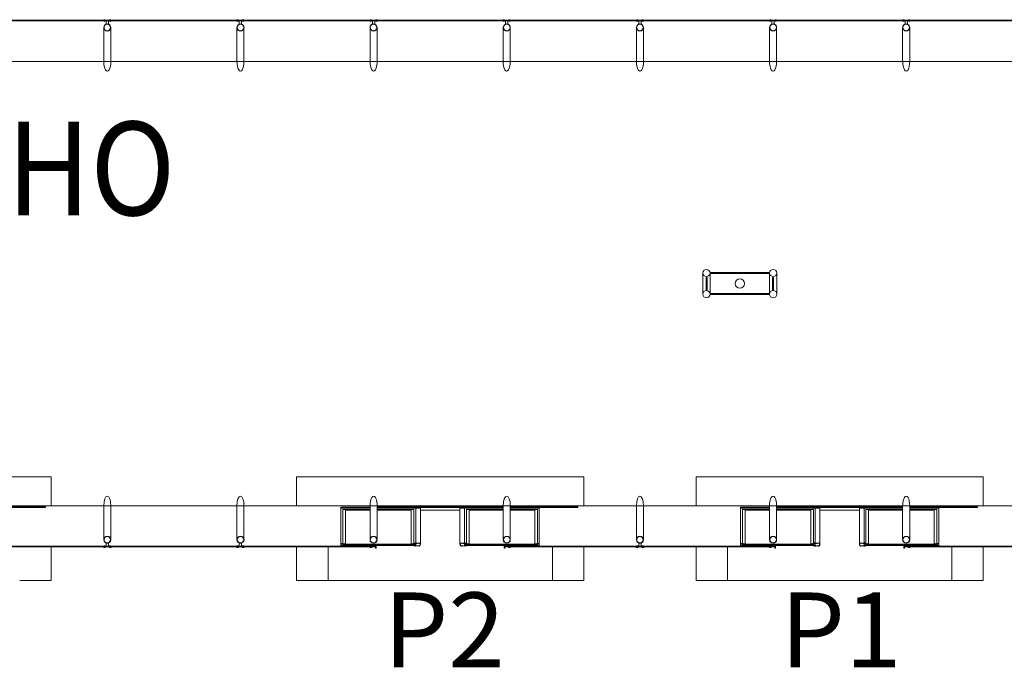
# Model space of a CAD drawing. Units: millimetres. Extents: x 0 to 59959, y 0 to 29700.
# Drawn here: x 55389 to 56706, y 17602 to 18467 of the extents above; entities that cross this region are included whole.
import ezdxf

# ---------------------------------------------------------------- set-up
doc = ezdxf.new("R2010")
doc.units = ezdxf.units.MM
doc.header["$LTSCALE"] = 50
doc.layers.get('0').update_dxf_attribs({"lineweight": 15})
doc.layers.add('PLANTA CHAVE DE MONTAGEM', color=51, linetype='Continuous', lineweight=15)
doc.styles.add('REGUA80', font='ARIAL.TTF')
doc.styles.add('ROMANS', font='ROMANS.shx', dxfattribs={"oblique": 15, "height": 125})

# ---------------------------------------------------------------- blocks, each defined once
blk = doc.blocks.new('A$C3ED601D7')
at = {"layer": 'PLANTA CHAVE DE MONTAGEM'}
for p, q in [((2315.8, 2249.5), (2315.8, 2204.2)), ((2493.9, 2249.5), (2493.9, 2204.2)), ((2681.6, 2249.5), (2681.6, 2204.2)), ((2859.7, 2249.5), (2859.7, 2204.2)), ((3028.3, 2249.5), (3028.3, 2204.2)), ((3215.9, 2249.5), (3215.9, 2204.2)), ((3384.5, 2249.5), (3384.5, 2204.2)), ((2147.2, 2204.2), (2315.8, 2204.2)), ((2325.3, 2204.2), (2493.9, 2204.2)), ((2493.9, 2204.2), (2325.3, 2204.2)), ((2503.4, 2204.2), (2672, 2204.2)), ((2850.2, 2204.2), (2681.6, 2204.2)), ((2859.7, 2204.2), (3028.3, 2204.2)), ((3117.4, 2204.2), (2948.8, 2204.2)), ((3037.8, 2204.2), (3206.4, 2204.2)), ((3384.5, 2204.2), (3215.9, 2204.2)), ((3394.1, 2204.2), (3562.7, 2204.2)), ((3117.4, 1921.3), (3117.4, 1893)), ((3126.9, 1921.3), (3126.9, 1893)), ((3206.5, 1921.3), (3206.5, 1893)), ((3216, 1921.3), (3216, 1893)), ((2315.8, 1610.2), (2147.2, 1610.2)), ((2325.3, 1564.9), (2325.3, 1610.2)), ((2493.9, 1610.2), (2325.3, 1610.2)), ((2503.4, 1564.9), (2503.4, 1610.2)), ((2672, 1610.2), (2503.4, 1610.2)), ((2681.6, 1564.9), (2681.6, 1610.2)), ((2850.2, 1610.2), (2681.6, 1610.2)), ((2850.2, 1608.6), (2681.6, 1608.6)), ((2798.5, 1608.1), (2733.2, 1608.1)), ((2850.2, 1564.9), (2850.2, 1610.2)), ((3028.3, 1610.2), (2859.7, 1610.2)), ((3037.8, 1564.9), (3037.8, 1610.2)), ((3206.4, 1610.2), (3037.8, 1610.2)), ((3215.9, 1564.9), (3215.9, 1610.2)), ((3384.5, 1610.2), (3215.9, 1610.2)), ((3384.5, 1608.6), (3215.9, 1608.6)), ((3332.9, 1608.1), (3267.6, 1608.1)), ((3384.5, 1564.9), (3384.5, 1610.2)), ((3562.7, 1610.2), (3394.1, 1610.2)), ((2633.2, 1606.8), (2672, 1606.8)), ((2633.2, 1559.6), (2633.2, 1606.8)), ((2635.7, 1605.2), (2672, 1605.2)), ((2635.7, 1559.6), (2635.7, 1605.2)), ((2639.4, 1604.1), (2672, 1604.1)), ((2639.4, 1559), (2639.4, 1604.1)), ((2681.6, 1606.8), (2733.2, 1606.8)), ((2681.6, 1605.2), (2730.7, 1605.2)), ((2681.6, 1604.1), (2727.1, 1604.1)), ((2727.1, 1559), (2727.1, 1604.1)), ((2730.7, 1560), (2730.7, 1605.2)), ((2733.2, 1560.5), (2733.2, 1606.8)), ((2739.4, 1604.3), (2792.3, 1604.3)), ((2798.5, 1560.5), (2798.5, 1606.8)), ((2850.2, 1606.8), (2798.5, 1606.8)), ((2801, 1560), (2801, 1605.2)), ((2850.2, 1605.2), (2801, 1605.2)), ((2850.2, 1604.1), (2804.6, 1604.1)), ((2804.6, 1559), (2804.6, 1604.1)), ((2898.5, 1606.8), (2859.7, 1606.8)), ((2896, 1605.2), (2859.7, 1605.2)), ((2892.4, 1604.1), (2859.7, 1604.1)), ((2892.4, 1559), (2892.4, 1604.1)), ((2896, 1559.6), (2896, 1605.2)), ((2898.5, 1559.6), (2898.5, 1606.8)), ((3167.6, 1606.8), (3206.4, 1606.8)), ((3167.6, 1559.6), (3167.6, 1606.8)), ((3170.1, 1605.2), (3206.4, 1605.2)), ((3170.1, 1559.6), (3170.1, 1605.2)), ((3173.7, 1604.1), (3206.4, 1604.1)), ((3173.7, 1559), (3173.7, 1604.1)), ((3215.9, 1606.8), (3267.6, 1606.8)), ((3215.9, 1605.2), (3265.1, 1605.2)), ((3215.9, 1604.1), (3261.5, 1604.1)), ((3261.5, 1559), (3261.5, 1604.1)), ((3265.1, 1560), (3265.1, 1605.2)), ((3267.6, 1560.5), (3267.6, 1606.8)), ((3273.8, 1604.3), (3326.7, 1604.3)), ((3332.9, 1560.5), (3332.9, 1606.8)), ((3384.5, 1606.8), (3332.9, 1606.8)), ((3335.4, 1560), (3335.4, 1605.2)), ((3384.5, 1605.2), (3335.4, 1605.2)), ((3384.5, 1604.1), (3339, 1604.1)), ((3339, 1559), (3339, 1604.1)), ((3432.9, 1606.8), (3394.1, 1606.8)), ((3430.4, 1605.2), (3394.1, 1605.2)), ((3426.8, 1604.1), (3394.1, 1604.1)), ((3426.8, 1559), (3426.8, 1604.1)), ((3430.4, 1559.6), (3430.4, 1605.2)), ((3432.9, 1559.6), (3432.9, 1606.8)), ((2635.7, 1557.1), (2730.7, 1557.1)), ((2896, 1557.1), (2801, 1557.1)), ((3170.1, 1557.1), (3265.1, 1557.1)), ((3430.4, 1557.1), (3335.4, 1557.1))]:
    blk.add_line(p, q, dxfattribs=at)
for points in [[(2316.4, 2258.3), (2146.6, 2258.3), (2146.6, 2259.3), (2316.4, 2259.3), (2316.4, 2258.3)], [(2324.7, 2258.3), (2494.5, 2258.3), (2494.5, 2259.3), (2324.7, 2259.3), (2324.7, 2258.3)], [(2502.9, 2258.3), (2672.6, 2258.3), (2672.6, 2259.3), (2502.9, 2259.3), (2502.9, 2258.3)], [(2850.7, 2258.3), (2681, 2258.3), (2681, 2259.3), (2850.7, 2259.3), (2850.7, 2258.3)], [(3028.9, 2258.3), (2859.1, 2258.3), (2859.1, 2259.3), (3028.9, 2259.3), (3028.9, 2258.3)], [(3037.2, 2258.3), (3207, 2258.3), (3207, 2259.3), (3037.2, 2259.3), (3037.2, 2258.3)], [(3215.4, 2258.3), (3385.1, 2258.3), (3385.1, 2259.3), (3215.4, 2259.3), (3215.4, 2258.3)], [(3563.2, 2258.3), (3393.5, 2258.3), (3393.5, 2259.3), (3563.2, 2259.3), (3563.2, 2258.3)], [(2325.3, 2249.5), (2325.3, 2204.2)], [(2503.4, 2249.5), (2503.4, 2204.2)], [(2672, 2249.5), (2672, 2204.2)], [(2850.2, 2249.5), (2850.2, 2204.2)], [(3037.8, 2249.5), (3037.8, 2204.2)], [(3206.4, 2249.5), (3206.4, 2204.2)], [(3394.1, 2249.5), (3394.1, 2204.2)], [(0.2, 1610.2), (3750.3, 1610.2), (3750.3, 2204.2), (0.2, 2204.1), (0.2, 1610.2)], [(2245.6, 1610.2), (2245.6, 1648.8), (1861.2, 1648.8), (1861.2, 1610.2)], [(2958.1, 1610.2), (2958.1, 1648.8), (2573.7, 1648.8), (2573.7, 1610.2)], [(3492.4, 1610.2), (3492.4, 1648.8), (3108.1, 1648.8), (3108.1, 1610.2)], [(2147.2, 1608.6), (2237.7, 1608.6), (2237.7, 1608.1), (2186, 1608.1)], [(2315.8, 1564.9), (2315.8, 1610.2)], [(2493.9, 1564.9), (2493.9, 1610.2)], [(2633.2, 1606.8), (2633.2, 1608.5), (2672, 1608.5)], [(2672, 1564.9), (2672, 1610.2)], [(2681.6, 1608.5), (2733.2, 1608.5), (2733.2, 1606.8)], [(2850.2, 1608.5), (2798.5, 1608.5), (2798.5, 1606.8)], [(2859.7, 1564.9), (2859.7, 1610.2)], [(2859.7, 1608.6), (2950.2, 1608.6), (2950.2, 1608.1), (2898.5, 1608.1)], [(2898.5, 1606.8), (2898.5, 1608.5), (2859.7, 1608.5)], [(3028.3, 1564.9), (3028.3, 1610.2)], [(3167.6, 1606.8), (3167.6, 1608.5), (3206.4, 1608.5)], [(3206.4, 1564.9), (3206.4, 1610.2)], [(3215.9, 1608.5), (3267.6, 1608.5), (3267.6, 1606.8)], [(3384.5, 1608.5), (3332.9, 1608.5), (3332.9, 1606.8)], [(3394.1, 1564.9), (3394.1, 1610.2)], [(3394.1, 1608.6), (3484.6, 1608.6), (3484.6, 1608.1), (3432.9, 1608.1)], [(3432.9, 1606.8), (3432.9, 1608.5), (3394.1, 1608.5)], [(2739.4, 1558.4), (2739.4, 1606.8), (2733.2, 1606.8)], [(2792.3, 1558.4), (2792.3, 1606.8), (2798.5, 1606.8)], [(3273.8, 1558.4), (3273.8, 1606.8), (3267.6, 1606.8)], [(3326.7, 1558.4), (3326.7, 1606.8), (3332.9, 1606.8)], [(2316.4, 1556.1), (2146.6, 1556.1), (2146.6, 1555.1), (2316.4, 1555.1), (2316.4, 1556.1)], [(2245.6, 1555.1), (2245.6, 1510.2), (2203.4, 1510.2)], [(2494.5, 1556.1), (2324.7, 1556.1), (2324.7, 1555.1), (2494.5, 1555.1), (2494.5, 1556.1)], [(2502.9, 1556.1), (2672.6, 1556.1), (2672.6, 1555.1), (2502.9, 1555.1), (2502.9, 1556.1)], [(2615.9, 1510.2), (2573.7, 1510.2), (2573.7, 1555.1)], [(2915.9, 1555.1), (2915.9, 1510.2), (2615.9, 1510.2), (2615.9, 1555.1)], [(2635.5, 1559.4), (2633.4, 1559.4), (2633.4, 1557.3), (2635.5, 1557.3), (2635.5, 1559.4)], [(2635.7, 1557.9), (2637, 1557.9), (2637, 1558.9), (2635.7, 1558.9)], [(2728.5, 1557.9), (2638, 1557.9), (2638, 1558.9), (2728.5, 1558.9), (2728.5, 1557.9)], [(2680.2, 1556.1), (2680.2, 1553.5), (2679.2, 1553.5), (2679.2, 1555.1), (2673.4, 1555.1), (2673.4, 1556.1), (2680.2, 1556.1)], [(2730.7, 1557.9), (2729.5, 1557.9), (2729.5, 1558.9), (2730.7, 1558.9)], [(2730.9, 1559.4), (2733, 1559.4), (2733, 1557.3), (2730.9, 1557.3), (2730.9, 1559.4)], [(2800.8, 1559.4), (2798.7, 1559.4), (2798.7, 1557.3), (2800.8, 1557.3), (2800.8, 1559.4)], [(2801, 1557.9), (2802.3, 1557.9), (2802.3, 1558.9), (2801, 1558.9)], [(2893.8, 1557.9), (2803.3, 1557.9), (2803.3, 1558.9), (2893.8, 1558.9), (2893.8, 1557.9)], [(2851.5, 1556.1), (2851.5, 1553.5), (2852.5, 1553.5), (2852.5, 1555.1), (2858.4, 1555.1), (2858.4, 1556.1), (2851.5, 1556.1)], [(3028.9, 1556.1), (2859.1, 1556.1), (2859.1, 1555.1), (3028.9, 1555.1), (3028.9, 1556.1)], [(2896, 1557.9), (2894.8, 1557.9), (2894.8, 1558.9), (2896, 1558.9)], [(2896.2, 1559.4), (2898.3, 1559.4), (2898.3, 1557.3), (2896.2, 1557.3), (2896.2, 1559.4)], [(2958.1, 1555.1), (2958.1, 1510.2), (2915.9, 1510.2)], [(3037.2, 1556.1), (3207, 1556.1), (3207, 1555.1), (3037.2, 1555.1), (3037.2, 1556.1)], [(3150.2, 1510.2), (3108.1, 1510.2), (3108.1, 1555.1)], [(3450.2, 1555.1), (3450.2, 1510.2), (3150.2, 1510.2), (3150.2, 1555.1)], [(3169.9, 1559.4), (3167.8, 1559.4), (3167.8, 1557.3), (3169.9, 1557.3), (3169.9, 1559.4)], [(3170.1, 1557.9), (3171.4, 1557.9), (3171.4, 1558.9), (3170.1, 1558.9)], [(3262.9, 1557.9), (3172.4, 1557.9), (3172.4, 1558.9), (3262.9, 1558.9), (3262.9, 1557.9)], [(3214.6, 1556.1), (3214.6, 1553.5), (3213.6, 1553.5), (3213.6, 1555.1), (3207.7, 1555.1), (3207.7, 1556.1), (3214.6, 1556.1)], [(3265.1, 1557.9), (3263.9, 1557.9), (3263.9, 1558.9), (3265.1, 1558.9)], [(3265.3, 1559.4), (3267.4, 1559.4), (3267.4, 1557.3), (3265.3, 1557.3), (3265.3, 1559.4)], [(3335.2, 1559.4), (3333.1, 1559.4), (3333.1, 1557.3), (3335.2, 1557.3), (3335.2, 1559.4)], [(3335.4, 1557.9), (3336.6, 1557.9), (3336.6, 1558.9), (3335.4, 1558.9)], [(3428.1, 1557.9), (3337.6, 1557.9), (3337.6, 1558.9), (3428.1, 1558.9), (3428.1, 1557.9)], [(3385.9, 1556.1), (3385.9, 1553.5), (3386.9, 1553.5), (3386.9, 1555.1), (3392.7, 1555.1), (3392.7, 1556.1), (3385.9, 1556.1)], [(3563.2, 1556.1), (3393.5, 1556.1), (3393.5, 1555.1), (3563.2, 1555.1), (3563.2, 1556.1)], [(3430.4, 1557.9), (3429.1, 1557.9), (3429.1, 1558.9), (3430.4, 1558.9)], [(3430.6, 1559.4), (3432.7, 1559.4), (3432.7, 1557.3), (3430.6, 1557.3), (3430.6, 1559.4)], [(3492.4, 1555.1), (3492.4, 1510.2), (3450.2, 1510.2)]]:
    blk.add_lwpolyline(points, dxfattribs=at)
for points in [[(2317.1, 2259.3), (2318.5, 2259.3, 0.314486), (2315, 2259.3), (2316.4, 2259.3), (2316.4, 2258.2), (2315, 2258.2, 0.314485), (2318.5, 2258.2), (2317.1, 2258.2)], [(2322.1, 2258.3), (2319, 2258.3), (2319, 2254, -0.169181), (2322.1, 2254)], [(2324.1, 2259.3), (2322.6, 2259.3, -0.314486), (2326.2, 2259.3), (2324.7, 2259.3), (2324.7, 2258.2), (2326.2, 2258.2, -0.314485), (2322.6, 2258.2), (2324.1, 2258.2)], [(2495.2, 2259.3), (2496.7, 2259.3, 0.314486), (2493.1, 2259.3), (2494.6, 2259.3), (2494.6, 2258.2), (2493.1, 2258.2, 0.314485), (2496.7, 2258.2), (2495.2, 2258.2)], [(2500.2, 2258.3), (2497.1, 2258.3), (2497.1, 2254, -0.169181), (2500.2, 2254)], [(2502.2, 2259.3), (2500.7, 2259.3, -0.314486), (2504.3, 2259.3), (2502.8, 2259.3), (2502.8, 2258.2), (2504.3, 2258.2, -0.314485), (2500.7, 2258.2), (2502.2, 2258.2)], [(2673.3, 2259.3), (2674.8, 2259.3, 0.314486), (2671.2, 2259.3), (2672.7, 2259.3), (2672.7, 2258.2), (2671.2, 2258.2, 0.314485), (2674.8, 2258.2), (2673.3, 2258.2)], [(2675.2, 2258.3), (2678.4, 2258.3), (2678.4, 2254, 0.169181), (2675.2, 2254)], [(2680.3, 2259.3), (2678.8, 2259.3, -0.314486), (2682.4, 2259.3), (2680.9, 2259.3), (2680.9, 2258.2), (2682.4, 2258.2, -0.314485), (2678.8, 2258.2), (2680.3, 2258.2)], [(2851.4, 2259.3), (2852.9, 2259.3, 0.314486), (2849.3, 2259.3), (2850.8, 2259.3), (2850.8, 2258.2), (2849.3, 2258.2, 0.314485), (2852.9, 2258.2), (2851.4, 2258.2)], [(2853.4, 2258.3), (2856.5, 2258.3), (2856.5, 2254, 0.169181), (2853.4, 2254)], [(2858.4, 2259.3), (2857, 2259.3, -0.314486), (2860.5, 2259.3), (2859.1, 2259.3), (2859.1, 2258.2), (2860.5, 2258.2, -0.314485), (2857, 2258.2), (2858.4, 2258.2)], [(3029.6, 2259.3), (3031, 2259.3, 0.314486), (3027.5, 2259.3), (3028.9, 2259.3), (3028.9, 2258.2), (3027.5, 2258.2, 0.314485), (3031, 2258.2), (3029.6, 2258.2)], [(3034.6, 2258.3), (3031.5, 2258.3), (3031.5, 2254, -0.169181), (3034.6, 2254)], [(3036.6, 2259.3), (3035.1, 2259.3, -0.314486), (3038.7, 2259.3), (3037.2, 2259.3), (3037.2, 2258.2), (3038.7, 2258.2, -0.314485), (3035.1, 2258.2), (3036.6, 2258.2)], [(3207.7, 2259.3), (3209.2, 2259.3, 0.314486), (3205.6, 2259.3), (3207.1, 2259.3), (3207.1, 2258.2), (3205.6, 2258.2, 0.314485), (3209.2, 2258.2), (3207.7, 2258.2)], [(3209.6, 2258.3), (3212.7, 2258.3), (3212.7, 2254, 0.169181), (3209.6, 2254)], [(3214.7, 2259.3), (3213.2, 2259.3, -0.314486), (3216.8, 2259.3), (3215.3, 2259.3), (3215.3, 2258.2), (3216.8, 2258.2, -0.314485), (3213.2, 2258.2), (3214.7, 2258.2)], [(3385.8, 2259.3), (3387.3, 2259.3, 0.314486), (3383.7, 2259.3), (3385.2, 2259.3), (3385.2, 2258.2), (3383.7, 2258.2, 0.314485), (3387.3, 2258.2), (3385.8, 2258.2)], [(3390.9, 2258.3), (3387.7, 2258.3), (3387.7, 2254, -0.169181), (3390.9, 2254)], [(3392.8, 2259.3), (3391.3, 2259.3, -0.314486), (3394.9, 2259.3), (3393.4, 2259.3), (3393.4, 2258.2), (3394.9, 2258.2, -0.314485), (3391.3, 2258.2), (3392.8, 2258.2)], [(2317.1, 1555), (2318.5, 1555, -0.314486), (2315, 1555), (2316.4, 1555), (2316.4, 1556.2), (2315, 1556.2, -0.314485), (2318.5, 1556.2), (2317.1, 1556.2)], [(2319, 1556.1), (2322.1, 1556.1), (2322.1, 1560.4, -0.169181), (2319, 1560.4)], [(2324.1, 1555), (2322.6, 1555, 0.314486), (2326.2, 1555), (2324.7, 1555), (2324.7, 1556.2), (2326.2, 1556.2, 0.314485), (2322.6, 1556.2), (2324.1, 1556.2)], [(2495.2, 1555), (2496.7, 1555, -0.314486), (2493.1, 1555), (2494.6, 1555), (2494.6, 1556.2), (2493.1, 1556.2, -0.314485), (2496.7, 1556.2), (2495.2, 1556.2)], [(2497.1, 1556.1), (2500.2, 1556.1), (2500.2, 1560.4, -0.169181), (2497.1, 1560.4)], [(2502.2, 1555), (2500.7, 1555, 0.314486), (2504.3, 1555), (2502.8, 1555), (2502.8, 1556.2), (2504.3, 1556.2, 0.314485), (2500.7, 1556.2), (2502.2, 1556.2)], [(2637.9, 1559), (2639.4, 1559, 0.314366), (2635.8, 1559), (2637.2, 1558.9), (2637.2, 1557.8), (2635.8, 1557.8, 0.314485), (2639.3, 1557.8), (2637.9, 1557.8)], [(2673.3, 1555), (2674.8, 1555, -0.314486), (2671.2, 1555), (2672.7, 1555), (2672.7, 1556.2), (2671.2, 1556.2, -0.314485), (2674.8, 1556.2), (2673.3, 1556.2)], [(2728.6, 1559), (2727.1, 1559, -0.314366), (2730.7, 1559), (2729.2, 1558.9), (2729.2, 1557.8), (2730.7, 1557.8, -0.314485), (2727.1, 1557.8), (2728.6, 1557.8)], [(2730.7, 1556.8), (2730.7, 1557.1), (2733.8, 1557.1, 0.040244), (2737, 1556.7, 0.441206), (2739.1, 1558.4, 0.441206), (2737, 1560.1, 0.040244), (2733.8, 1559.6), (2730.7, 1559.6), (2730.7, 1560), (2733.8, 1560, -0.03994), (2737, 1560.5, -0.436397), (2739.4, 1558.4, -0.436397), (2737, 1556.3, -0.03994), (2733.8, 1556.8)], [(2733.7, 1560, 0.171988), (2733.1, 1560.6), (2733.1, 1560.2), (2732.1, 1560.2), (2732.1, 1560.6, 0.171988), (2731.6, 1560)], [(2733.7, 1556.8, -0.171988), (2733.1, 1556.2), (2733.1, 1556.6), (2732.1, 1556.6), (2732.1, 1556.2, -0.171988), (2731.6, 1556.8)], [(2801, 1556.8), (2801, 1557.1), (2797.9, 1557.1, -0.040244), (2794.7, 1556.7, -0.441206), (2792.7, 1558.4, -0.441206), (2794.7, 1560.1, -0.040244), (2797.9, 1559.6), (2801, 1559.6), (2801, 1560), (2797.9, 1560, 0.03994), (2794.7, 1560.5, 0.436397), (2792.3, 1558.4, 0.436397), (2794.7, 1556.3, 0.03994), (2797.9, 1556.8)], [(2798.1, 1560, -0.171988), (2798.6, 1560.6), (2798.6, 1560.2), (2799.6, 1560.2), (2799.6, 1560.6, -0.171988), (2800.2, 1560)], [(2798.1, 1556.8, 0.171988), (2798.6, 1556.2), (2798.6, 1556.6), (2799.6, 1556.6), (2799.6, 1556.2, 0.171988), (2800.2, 1556.8)], [(2803.1, 1559), (2804.6, 1559, 0.314366), (2801, 1559), (2802.5, 1558.9), (2802.5, 1557.8), (2801, 1557.8, 0.314485), (2804.6, 1557.8), (2803.1, 1557.8)], [(2858.4, 1555), (2857, 1555, 0.314486), (2860.5, 1555), (2859.1, 1555), (2859.1, 1556.2), (2860.5, 1556.2, 0.314485), (2857, 1556.2), (2858.4, 1556.2)], [(2893.9, 1559), (2892.4, 1559, -0.314366), (2896, 1559), (2894.5, 1558.9), (2894.5, 1557.8), (2896, 1557.8, -0.314485), (2892.4, 1557.8), (2893.9, 1557.8)], [(3029.6, 1555), (3031, 1555, -0.314486), (3027.5, 1555), (3028.9, 1555), (3028.9, 1556.2), (3027.5, 1556.2, -0.314485), (3031, 1556.2), (3029.6, 1556.2)], [(3031.5, 1556.1), (3034.6, 1556.1), (3034.6, 1560.4, -0.169181), (3031.5, 1560.4)], [(3036.6, 1555), (3035.1, 1555, 0.314486), (3038.7, 1555), (3037.2, 1555), (3037.2, 1556.2), (3038.7, 1556.2, 0.314485), (3035.1, 1556.2), (3036.6, 1556.2)], [(3172.3, 1559), (3173.7, 1559, 0.314366), (3170.1, 1559), (3171.6, 1559), (3171.6, 1557.8), (3170.1, 1557.8, 0.314485), (3173.7, 1557.8), (3172.2, 1557.8)], [(3207.7, 1555), (3209.2, 1555, -0.314486), (3205.6, 1555), (3207.1, 1555), (3207.1, 1556.2), (3205.6, 1556.2, -0.314485), (3209.2, 1556.2), (3207.7, 1556.2)], [(3263, 1559), (3261.5, 1559, -0.314366), (3265.1, 1559), (3263.6, 1559), (3263.6, 1557.8), (3265.1, 1557.8, -0.314485), (3261.5, 1557.8), (3263, 1557.8)], [(3265.1, 1556.8), (3265.1, 1557.1), (3268.2, 1557.1, 0.040244), (3271.4, 1556.7, 0.441206), (3273.4, 1558.4, 0.441206), (3271.4, 1560.1, 0.040244), (3268.2, 1559.6), (3265.1, 1559.6), (3265.1, 1560), (3268.2, 1560, -0.03994), (3271.4, 1560.5, -0.436397), (3273.8, 1558.4, -0.436397), (3271.4, 1556.3, -0.03994), (3268.2, 1556.8)], [(3268, 1560, 0.171988), (3267.5, 1560.6), (3267.5, 1560.2), (3266.5, 1560.2), (3266.5, 1560.6, 0.171988), (3265.9, 1560)], [(3268, 1556.8, -0.171988), (3267.5, 1556.2), (3267.5, 1556.6), (3266.5, 1556.6), (3266.5, 1556.2, -0.171988), (3265.9, 1556.8)], [(3335.4, 1556.8), (3335.4, 1557.1), (3332.3, 1557.1, -0.040244), (3329.1, 1556.7, -0.441206), (3327, 1558.4, -0.441206), (3329.1, 1560.1, -0.040244), (3332.3, 1559.6), (3335.4, 1559.6), (3335.4, 1560), (3332.3, 1560, 0.03994), (3329.1, 1560.5, 0.436397), (3326.7, 1558.4, 0.436397), (3329.1, 1556.3, 0.03994), (3332.3, 1556.8)], [(3332.4, 1560, -0.171988), (3333, 1560.6), (3333, 1560.2), (3334, 1560.2), (3334, 1560.6, -0.171988), (3334.5, 1560)], [(3332.4, 1556.8, 0.171988), (3333, 1556.2), (3333, 1556.6), (3334, 1556.6), (3334, 1556.2, 0.171988), (3334.5, 1556.8)], [(3337.5, 1559), (3339, 1559, 0.314366), (3335.4, 1559), (3336.9, 1559), (3336.9, 1557.8), (3335.4, 1557.8, 0.314485), (3339, 1557.8), (3337.5, 1557.8)], [(3392.8, 1555), (3391.3, 1555, 0.314486), (3394.9, 1555), (3393.4, 1555), (3393.4, 1556.2), (3394.9, 1556.2, 0.314485), (3391.3, 1556.2), (3392.8, 1556.2)], [(3428.2, 1559), (3426.8, 1559, -0.314366), (3430.3, 1559), (3428.9, 1559), (3428.9, 1557.8), (3430.4, 1557.8, -0.314485), (3426.8, 1557.8), (3428.3, 1557.8)]]:
    blk.add_lwpolyline(points, format="xyb", close=True, dxfattribs=at)
for points in [[(2317.1, 2258.3), (2324, 2258.3), (2324, 2259.3), (2317.1, 2259.3)], [(2495.2, 2258.3), (2502.1, 2258.3), (2502.1, 2259.3), (2495.2, 2259.3)], [(2680.2, 2258.3), (2673.4, 2258.3), (2673.4, 2259.3), (2680.2, 2259.3)], [(2858.4, 2258.3), (2851.5, 2258.3), (2851.5, 2259.3), (2858.4, 2259.3)], [(3029.6, 2258.3), (3036.5, 2258.3), (3036.5, 2259.3), (3029.6, 2259.3)], [(3214.6, 2258.3), (3207.7, 2258.3), (3207.7, 2259.3), (3214.6, 2259.3)], [(3385.9, 2258.3), (3392.7, 2258.3), (3392.7, 2259.3), (3385.9, 2259.3)], [(3122.1, 1899), (3122.8, 1899), (3122.8, 1915.3), (3121.5, 1915.3), (3121.5, 1899)], [(3128.1, 1920.7), (3205.3, 1920.7), (3205.3, 1921.9), (3128.1, 1921.9)], [(3211.2, 1899), (3211.8, 1899), (3211.8, 1915.3), (3210.6, 1915.3), (3210.6, 1899)], [(3128.1, 1893.7), (3205.3, 1893.7), (3205.3, 1892.4), (3128.1, 1892.4)], [(2324, 1556.1), (2317.1, 1556.1), (2317.1, 1555.1), (2324, 1555.1)], [(2502.1, 1556.1), (2495.2, 1556.1), (2495.2, 1555.1), (2502.1, 1555.1)], [(2635.7, 1557.1), (2635.7, 1559.6), (2633.2, 1559.6), (2633.2, 1557.1)], [(2730.7, 1557.1), (2730.7, 1559.6), (2733.2, 1559.6), (2733.2, 1557.1)], [(2801, 1557.1), (2801, 1559.6), (2798.5, 1559.6), (2798.5, 1557.1)], [(2896, 1557.1), (2896, 1559.6), (2898.5, 1559.6), (2898.5, 1557.1)], [(3036.5, 1556.1), (3029.6, 1556.1), (3029.6, 1555.1), (3036.5, 1555.1)], [(3170.1, 1557.1), (3170.1, 1559.6), (3167.6, 1559.6), (3167.6, 1557.1)], [(3265.1, 1557.1), (3265.1, 1559.6), (3267.6, 1559.6), (3267.6, 1557.1)], [(3335.4, 1557.1), (3335.4, 1559.6), (3332.9, 1559.6), (3332.9, 1557.1)], [(3430.4, 1557.1), (3430.4, 1559.6), (3432.9, 1559.6), (3432.9, 1557.1)]]:
    blk.add_lwpolyline(points, close=True, dxfattribs=at)
for points in [[(2732.6, 1558.8), (2732.7, 1559), (2732.7, 1560.3), (2733, 1560.3, 0.350867), (2732.7, 1560.6), (2732.7, 1560.5), (2732.5, 1560.5), (2732.5, 1560.6, 0.350867), (2732.2, 1560.3), (2732.5, 1560.3), (2732.5, 1559), (2732.6, 1558.8)], [(2732.6, 1557.9), (2732.7, 1557.8), (2732.7, 1556.5), (2733, 1556.5, -0.350867), (2732.7, 1556.1), (2732.7, 1556.2), (2732.5, 1556.2), (2732.5, 1556.1, -0.350867), (2732.2, 1556.5), (2732.5, 1556.5), (2732.5, 1557.8), (2732.6, 1557.9)], [(2799.1, 1558.8), (2799, 1559), (2799, 1560.3), (2798.7, 1560.3, -0.350867), (2799, 1560.6), (2799, 1560.5), (2799.2, 1560.5), (2799.2, 1560.6, -0.350867), (2799.5, 1560.3), (2799.2, 1560.3), (2799.2, 1559), (2799.1, 1558.8)], [(2799.1, 1557.9), (2799, 1557.8), (2799, 1556.5), (2798.7, 1556.5, 0.350867), (2799, 1556.1), (2799, 1556.2), (2799.2, 1556.2), (2799.2, 1556.1, 0.350867), (2799.5, 1556.5), (2799.2, 1556.5), (2799.2, 1557.8), (2799.1, 1557.9)], [(3267, 1558.9), (3267.1, 1559), (3267.1, 1560.3), (3267.4, 1560.3, 0.350867), (3267.1, 1560.7), (3267.1, 1560.5), (3266.9, 1560.5), (3266.9, 1560.7, 0.350867), (3266.6, 1560.3), (3266.9, 1560.3), (3266.9, 1559), (3267, 1558.9)], [(3267, 1557.9), (3267.1, 1557.8), (3267.1, 1556.5), (3267.4, 1556.5, -0.350867), (3267.1, 1556.1), (3267.1, 1556.2), (3266.9, 1556.2), (3266.9, 1556.1, -0.350867), (3266.6, 1556.5), (3266.9, 1556.5), (3266.9, 1557.8), (3267, 1557.9)], [(3333.5, 1558.9), (3333.4, 1559), (3333.4, 1560.3), (3333.1, 1560.3, -0.350867), (3333.4, 1560.7), (3333.4, 1560.5), (3333.6, 1560.5), (3333.6, 1560.7, -0.350867), (3333.9, 1560.3), (3333.6, 1560.3), (3333.6, 1559), (3333.5, 1558.9)], [(3333.5, 1557.9), (3333.4, 1557.8), (3333.4, 1556.5), (3333.1, 1556.5, 0.350867), (3333.4, 1556.1), (3333.4, 1556.2), (3333.6, 1556.2), (3333.6, 1556.1, 0.350867), (3333.9, 1556.5), (3333.6, 1556.5), (3333.6, 1557.8), (3333.5, 1557.9)]]:
    blk.add_lwpolyline(points, format="xyb", dxfattribs=at)
for centre, radius in [((2320.6, 2249.5), 4.76), ((2320.6, 2249.5), 4.38), ((2498.7, 2249.5), 4.76), ((2498.7, 2249.5), 4.38), ((2676.8, 2249.5), 4.76), ((2676.8, 2249.5), 4.38), ((2854.9, 2249.5), 4.76), ((2854.9, 2249.5), 4.38), ((3033.1, 2249.5), 4.76), ((3033.1, 2249.5), 4.38), ((3211.2, 2249.5), 4.76), ((3211.2, 2249.5), 4.38), ((3389.3, 2249.5), 4.76), ((3389.3, 2249.5), 4.38), ((3122.1, 1921.3), 4.75), ((3211.3, 1921.3), 4.75), ((3166.7, 1907.2), 6.25), ((3122.1, 1893), 4.75), ((3211.3, 1893), 4.75), ((3211.3, 1893), 4.75), ((2320.6, 1564.9), 4.76), ((2320.6, 1564.9), 4.38), ((2498.7, 1564.9), 4.76), ((2498.7, 1564.9), 4.38), ((2676.8, 1564.9), 4.76), ((2676.8, 1564.9), 4.38), ((2854.9, 1564.9), 4.76), ((2854.9, 1564.9), 4.38), ((3033.1, 1564.9), 4.76), ((3033.1, 1564.9), 4.38), ((3211.2, 1564.9), 4.76), ((3211.2, 1564.9), 4.38), ((3389.3, 1564.9), 4.76), ((3389.3, 1564.9), 4.38)]:
    blk.add_circle(centre, radius, dxfattribs=at)
at = {"layer": 'PLANTA CHAVE DE MONTAGEM', "extrusion": (0, 0, -1)}
for centre, start_param, end_param in [((2320.6, 2204.2), 1.570796, 4.712389), ((2498.7, 2204.2), 1.570796, 4.712389), ((3033.1, 2204.2), 1.570796, 4.712389), ((3389.3, 2204.2), 1.570796, 4.712389), ((2320.6, 1610.2), -1.570796, 1.570796), ((2498.7, 1610.2), -1.570796, 1.570796), ((2676.8, 1610.2), 4.712389, 7.853982), ((3033.1, 1610.2), -1.570796, 1.570796), ((3211.2, 1610.2), 4.712389, 7.853982)]:
    blk.add_ellipse(centre, major_axis=(0, 13), ratio=0.365185, start_param=start_param, end_param=end_param, dxfattribs=at)
at = {"layer": 'PLANTA CHAVE DE MONTAGEM'}
for centre, start_param, end_param in [((2676.8, 2204.2), 1.570796, 4.712389), ((2854.9, 2204.2), 1.570796, 4.712389), ((3211.2, 2204.2), 1.570796, 4.712389), ((2854.9, 1610.2), -1.570796, 1.570796), ((3389.3, 1610.2), 4.712389, 7.853982)]:
    blk.add_ellipse(centre, major_axis=(0, 13), ratio=0.365185, start_param=start_param, end_param=end_param, dxfattribs=at)
at = {"layer": 'PLANTA CHAVE DE MONTAGEM', "color": 1, "char_height": 100, "attachment_point": 1, "style": 'REGUA80'}
for s, insert in [('P2', (2690.4, 1494.3)), ('P1', (3221, 1494.3))]:
    blk.add_mtext_dynamic_manual_height_columns(s, width=449.043, gutter_width=50, heights=[0], dxfattribs=dict(at, insert=insert))

msp = doc.modelspace()

# ---------------------------------------------------------------- block references
msp.add_blockref('A$C3ED601D7', (53185.3, 16207.4))

# ---------------------------------------------------------------- texts
at = {"layer": 'PLANTA CHAVE DE MONTAGEM', "color": 4, "style": 'ROMANS', "oblique": 15, "width": 0.9}
msp.add_text('TUBO 2 - SENTIDO PINHEIRINHO', height=125, dxfattribs=at).set_placement((53275.4, 18205.9))

doc.saveas('drawing.dxf')
